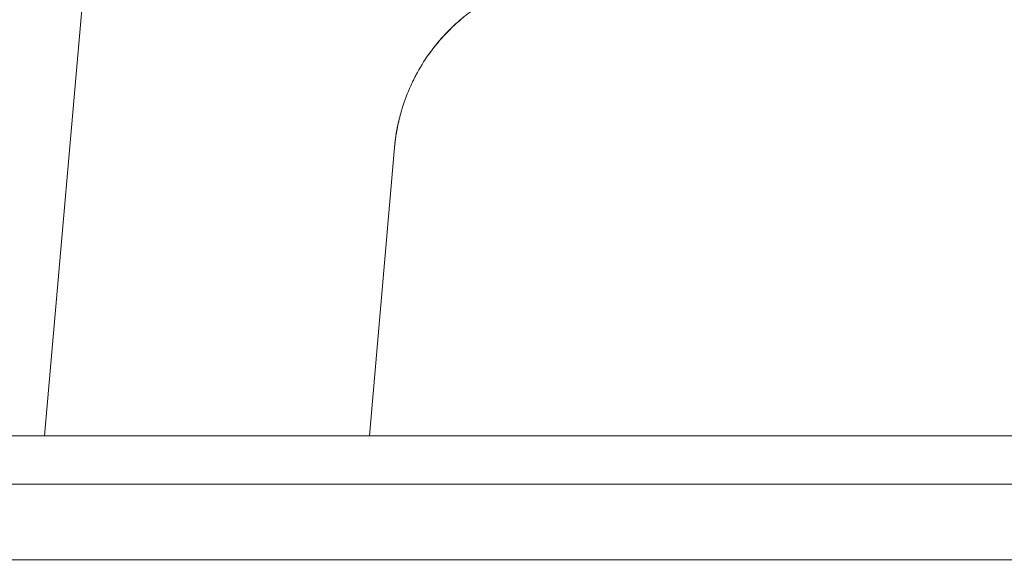
# Model space of a CAD drawing. Units: millimetres. Extents: x 0 to 5040, y 0 to 3564.
# Drawn here: x 2112 to 2255, y 2100 to 2179 of the extents above; entities that cross this region are included whole.
import ezdxf

# ---------------------------------------------------------------- set-up
doc = ezdxf.new("R2010")
doc.units = ezdxf.units.MM
doc.header["$LTSCALE"] = 12
for name, color, linetype, lineweight, true_color in [('Dimensions(ISO)', 1, 'Continuous', 25, 0xff0000), ('Visible Edges(ISO)', 7, 'Continuous', 20, 0x262659), ('Visible Tangent Edges(ISO)', 7, 'Continuous', 20, 0x1a1a3e)]:
    doc.layers.add(name, color=color, linetype=linetype, lineweight=lineweight, true_color=true_color)
doc.styles.add('Ropox', font='arial.ttf')
doc.dimstyles.new('Ropox', dxfattribs={"dimscale": 12, "dimtxt": 3.5, "dimasz": 2.5, "dimexe": 3.175, "dimexo": 1, "dimgap": 0.762, "dimtad": 1, "dimdec": 1, "dimlfac": 0.1, "dimtxsty": 'Ropox', "dimcen": 0.09, "dimdle": 10, "dimclrd": 1, "dimclre": 1, "dimclrt": 1, "dimadec": 1, "dimazin": 2, "dimtfac": 1, "dimtmove": 0, "dimatfit": 3, "dimfxl": 0, "dimtolj": 1, "dimtzin": 0, "dimlwd": 25, "dimlwe": 25, "dimarcsym": 0})

# ---------------------------------------------------------------- blocks, each defined once
blk = doc.blocks.new('*D5')
at = {"layer": 'Defpoints', "color": 0, "linetype": 'Continuous', "transparency": 16777216}
for p in [(2044.81, 2315.4), (2599.81, 2315.4), (2599.81, 2100.06)]:
    blk.add_point(p, dxfattribs=at)
at = {"layer": 'Dimensions(ISO)', "color": 1, "linetype": 'Continuous', "lineweight": 25, "transparency": 16777216}
for p, q in [((2599.81, 2112.06), (2599.81, 2353.5)), ((2074.81, 2315.4), (2569.81, 2315.4))]:
    blk.add_line(p, q, dxfattribs=at)
at = {"layer": 'Dimensions(ISO)', "color": 1, "linetype": 'Continuous', "transparency": 16777216}
for points in [[(2074.81, 2320.4), (2074.81, 2310.4), (2044.81, 2315.4)], [(2569.81, 2320.4), (2569.81, 2310.4), (2599.81, 2315.4)]]:
    blk.add_solid(points, dxfattribs=at)
at = {"layer": 'Dimensions(ISO)', "color": 1, "linetype": 'Continuous', "lineweight": 25, "transparency": 16777216, "insert": (2229.21, 2374.85), "char_height": 42, "attachment_point": 1, "style": 'Ropox'}
blk.add_mtext('\\A1;55,5cm', dxfattribs=at)

msp = doc.modelspace()

# ---------------------------------------------------------------- linework, layer by layer
at = {"layer": 'Visible Edges(ISO)'}
for p, q in [((2123.97, 2217.97), (2115.23, 2118.12)), ((2166.09, 2160.02), (2162.43, 2118.12)), ((2069.78, 2118.12), (2509.81, 2118.12))]:
    msp.add_line(p, q, dxfattribs=at)
for points, knots in [([(2178.92, 2180.95), (2178.13, 2180.46), (2177.38, 2179.93), (2176.65, 2179.37), (2176.45, 2179.21), (2176.26, 2179.06), (2176.06, 2178.9), (2175.93, 2178.79), (2175.8, 2178.69), (2175.68, 2178.58)], [0.38195674, 0.38195674, 0.38195674, 0.38195674, 0.44989229, 0.44989229, 0.44989229, 0.46875, 0.46875, 0.46875, 0.48106219, 0.48106219, 0.48106219, 0.48106219]), ([(2174.57, 2177.58), (2174.22, 2177.25), (2173.87, 2176.91), (2173.54, 2176.56), (2173.02, 2176.01), (2172.52, 2175.44), (2172.04, 2174.85)], [0.51788972, 0.51788972, 0.51788972, 0.51788972, 0.55352332, 0.55352332, 0.55352332, 0.60964146, 0.60964146, 0.60964146, 0.60964146]), ([(2171.04, 2173.52), (2170.38, 2172.58), (2169.76, 2171.58), (2169.19, 2170.51), (2169.14, 2170.41), (2169.09, 2170.31), (2169.04, 2170.21), (2169.01, 2170.16), (2168.98, 2170.11), (2168.96, 2170.06), (2168.95, 2170.03), (2168.93, 2170.01), (2168.92, 2169.98), (2168.91, 2169.97), (2168.91, 2169.96), (2168.9, 2169.94), (2168.89, 2169.93), (2168.89, 2169.92), (2168.88, 2169.9), (2168.8, 2169.74), (2168.72, 2169.58), (2168.64, 2169.41), (2168.51, 2169.13), (2168.38, 2168.86), (2168.26, 2168.57), (2167.82, 2167.55), (2167.42, 2166.47), (2167.08, 2165.32), (2166.97, 2164.92), (2166.86, 2164.52), (2166.76, 2164.11)], [0.6502272, 0.6502272, 0.6502272, 0.6502272, 0.734375, 0.734375, 0.734375, 0.7421875, 0.7421875, 0.7421875, 0.7460938, 0.7460938, 0.7460938, 0.7480469, 0.7480469, 0.7480469, 0.7490234, 0.7490234, 0.7490234, 0.75, 0.75, 0.75, 0.7646325, 0.7646325, 0.7646325, 0.7886041, 0.7886041, 0.7886041, 0.875, 0.875, 0.875, 0.9048113, 0.9048113, 0.9048113, 0.9048113])]:
    msp.add_open_spline(points, degree=3, knots=knots, dxfattribs=at)
for points in [[(2175.68, 2178.58), (2173.94, 2177.1), (2172.37, 2175.39), (2171.05, 2173.52)], [(2174.57, 2177.58), (2173.67, 2176.73), (2172.82, 2175.81), (2172.05, 2174.85)], [(2166.76, 2164.11), (2166.44, 2162.77), (2166.21, 2161.4), (2166.09, 2160.02)], [(2166.58, 2163.33), (2166.36, 2162.26), (2166.19, 2161.15), (2166.09, 2160.02)], [(2166.58, 2163.33), (2166.35, 2162.24), (2166.19, 2161.13), (2166.09, 2160.02)]]:
    msp.add_open_spline(points, degree=3, dxfattribs=at)
at = {"layer": 'Visible Tangent Edges(ISO)'}
for p, q in [((2069.78, 2111.13), (2509.81, 2111.13)), ((2509.81, 2100.13), (2044.81, 2100.13))]:
    msp.add_line(p, q, dxfattribs=at)
msp.add_open_spline([(2175.68, 2178.58), (2175.64, 2178.55), (2175.61, 2178.52), (2175.58, 2178.49), (2175.5, 2178.42), (2175.42, 2178.35), (2175.34, 2178.29), (2175.26, 2178.22), (2175.18, 2178.15), (2175.1, 2178.08), (2174.92, 2177.91), (2174.74, 2177.75), (2174.57, 2177.58)], degree=3, knots=[0.48106219, 0.48106219, 0.48106219, 0.48106219, 0.484375, 0.484375, 0.484375, 0.4921875, 0.4921875, 0.4921875, 0.5, 0.5, 0.5, 0.51788972, 0.51788972, 0.51788972, 0.51788972], dxfattribs=at)
for points in [[(2172.04, 2174.85), (2171.7, 2174.42), (2171.37, 2173.98), (2171.04, 2173.52)], [(2166.76, 2164.11), (2166.7, 2163.85), (2166.64, 2163.59), (2166.58, 2163.33)], [(2166.09, 2160.02), (2166.09, 2160.02), (2166.09, 2160.02), (2166.09, 2160.02)]]:
    msp.add_open_spline(points, degree=3, dxfattribs=at)

# ---------------------------------------------------------------- dimensions: what is measured, and where the dimension line sits
at = {"layer": 'Dimensions(ISO)', "color": 1, "linetype": 'Continuous', "lineweight": 25, "true_color": 0xff0000}
dim = msp.add_linear_dim(base=(2599.81, 2315.4), p1=(2044.81, 2315.4), p2=(2599.81, 2100.06), angle=180, text='<>cm', dimstyle='Ropox', override={"dimgap": 0.762, "dimdec": 1, "dimlfac": 0.1, "dimse1": 1, "dimtol": 0, "dimlim": 0, "dimtp": 0, "dimtm": 0, "dimtdec": 2, "dimtofl": 0, "dimatfit": 1}, dxfattribs=at)
dim.commit()
dim.dimension.update_dxf_attribs({"geometry": '*D5', "text_midpoint": (2322.31, 2315.4), "dimtype": 160})

doc.saveas('drawing.dxf')
